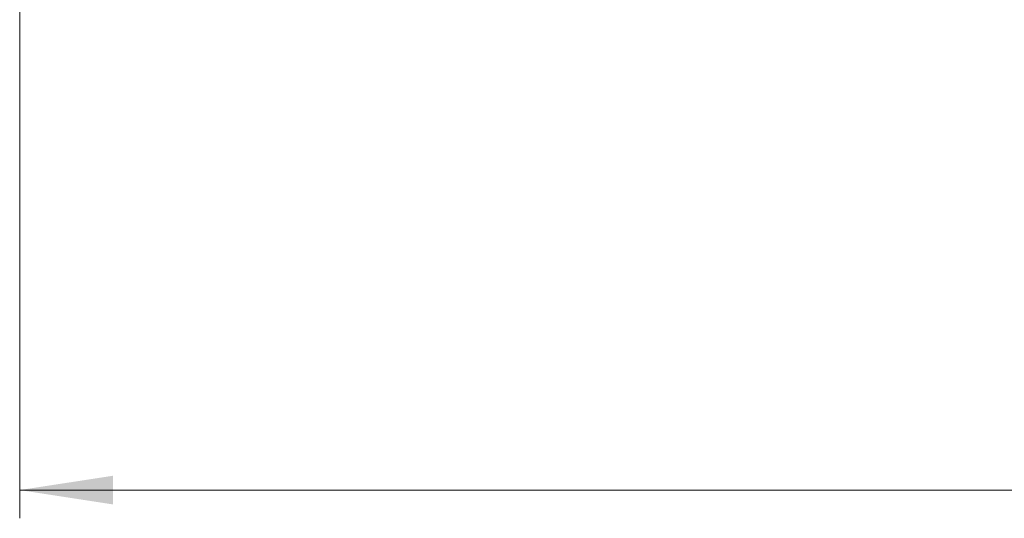
# Model space of a CAD drawing. Units: inches. Extents: x 0.3 to 11.1, y 0.5 to 7.6.
# Drawn here: x 6.6 to 8, y 5.2 to 5.9 of the extents above; entities that cross this region are included whole.
import ezdxf

# ---------------------------------------------------------------- set-up
doc = ezdxf.new("R2010")
doc.units = ezdxf.units.IN
doc.header["$MEASUREMENT"] = 0
doc.styles.add('SLDTEXTSTYLE0', font='TXT', dxfattribs={"width": 0.75})
doc.dimstyles.new('SLDDIMSTYLE0', dxfattribs={"dimtxt": 0.08, "dimasz": 0.13, "dimexe": 0, "dimexo": 0.0625, "dimgap": 0.02, "dimtad": 1, "dimdec": 0, "dimlfac": 20, "dimrnd": 1e-09, "dimzin": 12, "dimdsep": 46, "dimtxsty": 'SLDTEXTSTYLE0', "dimsah": 1, "dimcen": 0.09, "dimadec": 0, "dimazin": 3, "dimtfac": 1, "dimtdec": 0, "dimtofl": 0, "dimtmove": 0, "dimatfit": 3, "dimfxl": 0, "dimfrac": 2, "dimtolj": 1, "dimtzin": 12, "dimarcsym": 0})

# ---------------------------------------------------------------- blocks, each defined once
blk = doc.blocks.new('_D_1')
at = {"color": 7, "linetype": 'Continuous', "lineweight": 0}
for p, q in [((9.7973, 6.7141), (9.7973, 5.2374)), ((6.6047, 6.416), (6.6047, 5.2374)), ((8.0795, 5.5235), (8.0551, 5.5235)), ((8.0551, 5.5235), (8.0551, 5.3965)), ((8.516, 5.5235), (8.5403, 5.5235)), ((8.5403, 5.5235), (8.5403, 5.3965)), ((8.0551, 5.3965), (8.0795, 5.3965)), ((8.5403, 5.3965), (8.516, 5.3965)), ((9.7973, 5.2768), (6.6047, 5.2768))]:
    blk.add_line(p, q, dxfattribs=at)
at = {"color": 7, "linetype": 'Continuous', "lineweight": 18}
for points in [[(6.6047, 5.2768), (6.7347, 5.2568), (6.7347, 5.2968)], [(9.7973, 5.2768), (9.6673, 5.2968), (9.6673, 5.2568)]]:
    blk.add_solid(points, dxfattribs=at)
at = {"color": 7, "linetype": 'Continuous', "lineweight": 18, "char_height": 0.08, "attachment_point": 1, "style": 'SLDTEXTSTYLE0'}
for s, insert in [('1622mm', (8.0795, 5.4996)), ('64in', (8.1955, 5.3799))]:
    blk.add_mtext(s, dxfattribs=dict(at, insert=insert))

msp = doc.modelspace()

# ---------------------------------------------------------------- dimensions: what is measured, and where the dimension line sits
at = {"color": 7, "linetype": 'Continuous', "lineweight": 18}
dim = msp.add_linear_dim(base=(6.6047, 5.2768), p1=(9.7973, 6.7535), p2=(6.6047, 6.4553), dimstyle='SLDDIMSTYLE0', dxfattribs=at)
dim.commit()
dim.dimension.update_dxf_attribs({"geometry": '_D_1', "text_midpoint": (8.2977, 5.2768), "dimtype": 160})

doc.saveas('drawing.dxf')
